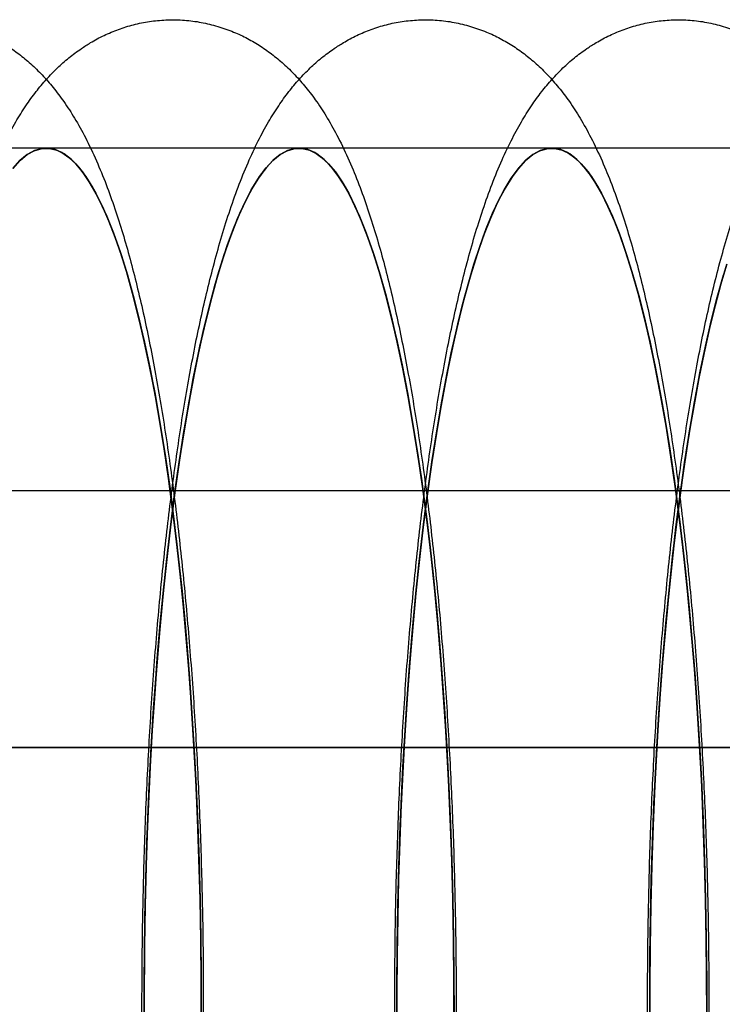
# Model space of a CAD drawing. Units: millimetres. Extents: x 8457 to 31109, y 40806 to 47469.
# Drawn here: x 11921 to 11929, y 43782 to 43793 of the extents above; entities that cross this region are included whole.
import ezdxf

# ---------------------------------------------------------------- set-up
doc = ezdxf.new("R2010")
doc.units = ezdxf.units.MM
doc.header["$LTSCALE"] = 200

msp = doc.modelspace()

# ---------------------------------------------------------------- linework, layer by layer
at = {"color": 7, "linetype": 'Continuous', "lineweight": 25}
for p, q in [((11921.023, 43791.962), (11918.072, 43791.962)), ((11923.973, 43791.962), (11921.023, 43791.962)), ((11926.924, 43791.962), (11923.973, 43791.962)), ((11929.874, 43791.962), (11926.924, 43791.962)), ((11887.83, 43787.962), (12114.038, 43787.962)), ((11888.375, 43787.962), (12114.583, 43787.962)), ((11655.184, 43784.962), (12244.738, 43784.962)), ((12005.512, 43784.962), (11913.063, 43784.962))]:
    msp.add_line(p, q, dxfattribs=at)
at = {"color": 7, "linetype": 'Continuous', "lineweight": 25, "flags": 128}
for points in [[(11922.831, 43781.761), (11922.831, 43782.237), (11922.826, 43782.712), (11922.818, 43783.185), (11922.805, 43783.656), (11922.789, 43784.123), (11922.768, 43784.585), (11922.743, 43785.042), (11922.715, 43785.491), (11922.683, 43785.932), (11922.647, 43786.364), (11922.607, 43786.787), (11922.564, 43787.198), (11922.517, 43787.597), (11922.467, 43787.984), (11922.413, 43788.357), (11922.356, 43788.716), (11922.297, 43789.059), (11922.234, 43789.386), (11922.169, 43789.696), (11922.101, 43789.989), (11922.031, 43790.264), (11921.958, 43790.52), (11921.884, 43790.756), (11921.807, 43790.973), (11921.729, 43791.169), (11921.648, 43791.344), (11921.567, 43791.498), (11921.484, 43791.63), (11921.401, 43791.741), (11921.316, 43791.829), (11921.231, 43791.895), (11921.145, 43791.939), (11921.059, 43791.96), (11920.973, 43791.958), (11920.887, 43791.933), (11920.801, 43791.887), (11920.716, 43791.817), (11920.632, 43791.725)], [(11920.632, 43791.725), (11920.716, 43791.817), (11920.801, 43791.887)], [(11922.831, 43781.842), (11922.83, 43782.291), (11922.826, 43782.739), (11922.818, 43783.185), (11922.806, 43783.63), (11922.791, 43784.07), (11922.772, 43784.507), (11922.749, 43784.938), (11922.723, 43785.363), (11922.694, 43785.782), (11922.661, 43786.193), (11922.625, 43786.595), (11922.586, 43786.988), (11922.544, 43787.371), (11922.498, 43787.742), (11922.45, 43788.103), (11922.399, 43788.451), (11922.345, 43788.785), (11922.288, 43789.107), (11922.229, 43789.413), (11922.167, 43789.705), (11922.103, 43789.981), (11922.037, 43790.241), (11921.969, 43790.484), (11921.899, 43790.71), (11921.827, 43790.919), (11921.753, 43791.109), (11921.678, 43791.281), (11921.602, 43791.435), (11921.525, 43791.569), (11921.446, 43791.684), (11921.367, 43791.779), (11921.287, 43791.854), (11921.206, 43791.91), (11921.125, 43791.946), (11921.044, 43791.961), (11920.963, 43791.956), (11920.882, 43791.931), (11920.801, 43791.887), (11920.721, 43791.822), (11920.641, 43791.737)], [(11920.641, 43791.737), (11920.721, 43791.822), (11920.801, 43791.887)], [(11920.801, 43791.887), (11920.882, 43791.931), (11920.963, 43791.956), (11921.044, 43791.961), (11921.125, 43791.946), (11921.206, 43791.91), (11921.287, 43791.854), (11921.367, 43791.779), (11921.446, 43791.684), (11921.525, 43791.569), (11921.602, 43791.435), (11921.678, 43791.281), (11921.753, 43791.109), (11921.827, 43790.919), (11921.899, 43790.71), (11921.969, 43790.484), (11922.037, 43790.241), (11922.103, 43789.981), (11922.167, 43789.705), (11922.229, 43789.413), (11922.288, 43789.107), (11922.345, 43788.785), (11922.399, 43788.451), (11922.45, 43788.103), (11922.498, 43787.742), (11922.544, 43787.371), (11922.586, 43786.988), (11922.625, 43786.595), (11922.661, 43786.193), (11922.694, 43785.782), (11922.723, 43785.363), (11922.749, 43784.938), (11922.772, 43784.507), (11922.791, 43784.07), (11922.806, 43783.63), (11922.818, 43783.185), (11922.826, 43782.739), (11922.83, 43782.291), (11922.831, 43781.842)], [(11920.801, 43791.887), (11920.887, 43791.933), (11920.973, 43791.958), (11921.059, 43791.96), (11921.145, 43791.939), (11921.231, 43791.895), (11921.316, 43791.829), (11921.401, 43791.741), (11921.484, 43791.63), (11921.567, 43791.498), (11921.648, 43791.344), (11921.729, 43791.169), (11921.807, 43790.973), (11921.884, 43790.756), (11921.958, 43790.52), (11922.031, 43790.264), (11922.101, 43789.989), (11922.169, 43789.696), (11922.234, 43789.386), (11922.297, 43789.059), (11922.356, 43788.716), (11922.413, 43788.357), (11922.467, 43787.984), (11922.517, 43787.597), (11922.564, 43787.198), (11922.607, 43786.787), (11922.647, 43786.364), (11922.683, 43785.932), (11922.715, 43785.491), (11922.743, 43785.042), (11922.768, 43784.585), (11922.789, 43784.123), (11922.805, 43783.656), (11922.818, 43783.185), (11922.826, 43782.712), (11922.831, 43782.237), (11922.831, 43781.761)], [(11925.782, 43781.842), (11925.781, 43782.291), (11925.776, 43782.739), (11925.768, 43783.185), (11925.756, 43783.63), (11925.741, 43784.07), (11925.722, 43784.507), (11925.7, 43784.938), (11925.674, 43785.363), (11925.645, 43785.782), (11925.612, 43786.193), (11925.576, 43786.595), (11925.537, 43786.988), (11925.494, 43787.371), (11925.449, 43787.742), (11925.401, 43788.103), (11925.349, 43788.451), (11925.295, 43788.785), (11925.239, 43789.107), (11925.179, 43789.413), (11925.118, 43789.705), (11925.054, 43789.981), (11924.988, 43790.241), (11924.919, 43790.484), (11924.849, 43790.71), (11924.777, 43790.919), (11924.704, 43791.109), (11924.629, 43791.281), (11924.553, 43791.435), (11924.475, 43791.569), (11924.397, 43791.684), (11924.317, 43791.779), (11924.237, 43791.854), (11924.157, 43791.91), (11924.076, 43791.946), (11923.995, 43791.961), (11923.914, 43791.956), (11923.833, 43791.931), (11923.752, 43791.887), (11923.672, 43791.822), (11923.592, 43791.737), (11923.513, 43791.632), (11923.435, 43791.508), (11923.358, 43791.365), (11923.282, 43791.203), (11923.208, 43791.023), (11923.135, 43790.824), (11923.064, 43790.607), (11922.995, 43790.373), (11922.928, 43790.121), (11922.863, 43789.854), (11922.8, 43789.57), (11922.739, 43789.272), (11922.681, 43788.958), (11922.626, 43788.631), (11922.573, 43788.29), (11922.523, 43787.936), (11922.476, 43787.57), (11922.432, 43787.193), (11922.391, 43786.805), (11922.353, 43786.408), (11922.319, 43786.002), (11922.288, 43785.587), (11922.26, 43785.165), (11922.236, 43784.737), (11922.215, 43784.303), (11922.198, 43783.865), (11922.184, 43783.422), (11922.174, 43782.977), (11922.168, 43782.53), (11922.165, 43782.081), (11922.166, 43781.632)], [(11925.781, 43781.761), (11925.781, 43782.237), (11925.777, 43782.712), (11925.768, 43783.185), (11925.756, 43783.656), (11925.739, 43784.123), (11925.718, 43784.585), (11925.694, 43785.042), (11925.665, 43785.491), (11925.633, 43785.932), (11925.597, 43786.364), (11925.557, 43786.787), (11925.514, 43787.198), (11925.467, 43787.597), (11925.417, 43787.984), (11925.364, 43788.357), (11925.307, 43788.716), (11925.247, 43789.059), (11925.185, 43789.386), (11925.12, 43789.696), (11925.052, 43789.989), (11924.981, 43790.264), (11924.909, 43790.52), (11924.834, 43790.756), (11924.757, 43790.973), (11924.679, 43791.169), (11924.599, 43791.344), (11924.518, 43791.498), (11924.435, 43791.63), (11924.351, 43791.741), (11924.267, 43791.829), (11924.181, 43791.895), (11924.096, 43791.939), (11924.01, 43791.96), (11923.924, 43791.958), (11923.838, 43791.933), (11923.752, 43791.887), (11923.667, 43791.817), (11923.582, 43791.725), (11923.499, 43791.611), (11923.416, 43791.476), (11923.335, 43791.318), (11923.255, 43791.14), (11923.177, 43790.94), (11923.101, 43790.721), (11923.026, 43790.481), (11922.954, 43790.222), (11922.884, 43789.945), (11922.817, 43789.649), (11922.752, 43789.336), (11922.69, 43789.007), (11922.631, 43788.661), (11922.574, 43788.3), (11922.521, 43787.925), (11922.472, 43787.536), (11922.426, 43787.135), (11922.383, 43786.722), (11922.344, 43786.298), (11922.308, 43785.864), (11922.276, 43785.422), (11922.249, 43784.971), (11922.225, 43784.514), (11922.205, 43784.051), (11922.189, 43783.584), (11922.177, 43783.112), (11922.169, 43782.638), (11922.165, 43782.163), (11922.165, 43781.687)], [(11922.165, 43781.687), (11922.165, 43782.163), (11922.169, 43782.638), (11922.177, 43783.112), (11922.189, 43783.584), (11922.205, 43784.051), (11922.225, 43784.514), (11922.249, 43784.971), (11922.276, 43785.422), (11922.308, 43785.864), (11922.344, 43786.298), (11922.383, 43786.722), (11922.426, 43787.135), (11922.472, 43787.536), (11922.521, 43787.925), (11922.574, 43788.3), (11922.631, 43788.661), (11922.69, 43789.007), (11922.752, 43789.336), (11922.817, 43789.649), (11922.884, 43789.945), (11922.954, 43790.222), (11923.026, 43790.481), (11923.101, 43790.721), (11923.177, 43790.94), (11923.255, 43791.14), (11923.335, 43791.318), (11923.416, 43791.476), (11923.499, 43791.611), (11923.582, 43791.725), (11923.667, 43791.817), (11923.752, 43791.887)], [(11922.166, 43781.632), (11922.165, 43782.081), (11922.168, 43782.53), (11922.174, 43782.977), (11922.184, 43783.422), (11922.198, 43783.865), (11922.215, 43784.303), (11922.236, 43784.737), (11922.26, 43785.165), (11922.288, 43785.587), (11922.319, 43786.002), (11922.353, 43786.408), (11922.391, 43786.805), (11922.432, 43787.193), (11922.476, 43787.57), (11922.523, 43787.936), (11922.573, 43788.29), (11922.626, 43788.631), (11922.681, 43788.958), (11922.739, 43789.272), (11922.8, 43789.57), (11922.863, 43789.854), (11922.928, 43790.121), (11922.995, 43790.373), (11923.064, 43790.607), (11923.135, 43790.824), (11923.208, 43791.023), (11923.282, 43791.203), (11923.358, 43791.365), (11923.435, 43791.508), (11923.513, 43791.632), (11923.592, 43791.737), (11923.672, 43791.822), (11923.752, 43791.887)], [(11923.752, 43791.887), (11923.833, 43791.931), (11923.914, 43791.956), (11923.995, 43791.961), (11924.076, 43791.946), (11924.157, 43791.91), (11924.237, 43791.854), (11924.317, 43791.779), (11924.397, 43791.684), (11924.475, 43791.569), (11924.553, 43791.435), (11924.629, 43791.281), (11924.704, 43791.109), (11924.777, 43790.919), (11924.849, 43790.71), (11924.919, 43790.484), (11924.988, 43790.241), (11925.054, 43789.981), (11925.118, 43789.705), (11925.179, 43789.413), (11925.239, 43789.107), (11925.295, 43788.785), (11925.349, 43788.451), (11925.401, 43788.103), (11925.449, 43787.742), (11925.494, 43787.371), (11925.537, 43786.988), (11925.576, 43786.595), (11925.612, 43786.193), (11925.645, 43785.782), (11925.674, 43785.363), (11925.7, 43784.938), (11925.722, 43784.507), (11925.741, 43784.07), (11925.756, 43783.63), (11925.768, 43783.185), (11925.776, 43782.739), (11925.781, 43782.291), (11925.782, 43781.842)], [(11923.752, 43791.887), (11923.838, 43791.933), (11923.924, 43791.958), (11924.01, 43791.96), (11924.096, 43791.939), (11924.181, 43791.895), (11924.267, 43791.829), (11924.351, 43791.741), (11924.435, 43791.63), (11924.518, 43791.498), (11924.599, 43791.344), (11924.679, 43791.169), (11924.757, 43790.973), (11924.834, 43790.756), (11924.909, 43790.52), (11924.981, 43790.264), (11925.052, 43789.989), (11925.12, 43789.696), (11925.185, 43789.386), (11925.247, 43789.059), (11925.307, 43788.716), (11925.364, 43788.357), (11925.417, 43787.984), (11925.467, 43787.597), (11925.514, 43787.198), (11925.557, 43786.787), (11925.597, 43786.364), (11925.633, 43785.932), (11925.665, 43785.491), (11925.694, 43785.042), (11925.718, 43784.585), (11925.739, 43784.123), (11925.756, 43783.656), (11925.768, 43783.185), (11925.777, 43782.712), (11925.781, 43782.237), (11925.781, 43781.761)], [(11928.732, 43781.842), (11928.731, 43782.291), (11928.727, 43782.739), (11928.719, 43783.185), (11928.707, 43783.63), (11928.692, 43784.07), (11928.673, 43784.507), (11928.65, 43784.938), (11928.624, 43785.363), (11928.595, 43785.782), (11928.562, 43786.193), (11928.527, 43786.595), (11928.487, 43786.988), (11928.445, 43787.371), (11928.4, 43787.742), (11928.351, 43788.103), (11928.3, 43788.451), (11928.246, 43788.785), (11928.189, 43789.107), (11928.13, 43789.413), (11928.068, 43789.705), (11928.004, 43789.981), (11927.938, 43790.241), (11927.87, 43790.484), (11927.8, 43790.71), (11927.728, 43790.919), (11927.654, 43791.109), (11927.579, 43791.281), (11927.503, 43791.435), (11927.426, 43791.569), (11927.347, 43791.684), (11927.268, 43791.779), (11927.188, 43791.854), (11927.107, 43791.91), (11927.027, 43791.946), (11926.945, 43791.961), (11926.864, 43791.956), (11926.783, 43791.931), (11926.702, 43791.887), (11926.622, 43791.822), (11926.542, 43791.737), (11926.464, 43791.632), (11926.386, 43791.508), (11926.309, 43791.365), (11926.233, 43791.203), (11926.159, 43791.023), (11926.086, 43790.824), (11926.015, 43790.607), (11925.946, 43790.373), (11925.878, 43790.121), (11925.813, 43789.854), (11925.75, 43789.57), (11925.69, 43789.272), (11925.632, 43788.958), (11925.576, 43788.631), (11925.523, 43788.29), (11925.473, 43787.936), (11925.426, 43787.57), (11925.382, 43787.193), (11925.342, 43786.805), (11925.304, 43786.408), (11925.269, 43786.002), (11925.238, 43785.587), (11925.211, 43785.165), (11925.186, 43784.737), (11925.166, 43784.303), (11925.148, 43783.865), (11925.135, 43783.422), (11925.125, 43782.977), (11925.118, 43782.53), (11925.115, 43782.081), (11925.116, 43781.632)], [(11925.116, 43781.632), (11925.115, 43782.081), (11925.118, 43782.53), (11925.125, 43782.977), (11925.135, 43783.422), (11925.148, 43783.865), (11925.166, 43784.303), (11925.186, 43784.737), (11925.211, 43785.165), (11925.238, 43785.587), (11925.269, 43786.002), (11925.304, 43786.408), (11925.342, 43786.805), (11925.382, 43787.193), (11925.426, 43787.57), (11925.473, 43787.936), (11925.523, 43788.29), (11925.576, 43788.631), (11925.632, 43788.958), (11925.69, 43789.272), (11925.75, 43789.57), (11925.813, 43789.854), (11925.878, 43790.121), (11925.946, 43790.373), (11926.015, 43790.607), (11926.086, 43790.824), (11926.159, 43791.023), (11926.233, 43791.203), (11926.309, 43791.365), (11926.386, 43791.508), (11926.464, 43791.632), (11926.542, 43791.737), (11926.622, 43791.822), (11926.702, 43791.887)], [(11928.732, 43781.761), (11928.732, 43782.237), (11928.727, 43782.712), (11928.719, 43783.185), (11928.706, 43783.656), (11928.69, 43784.123), (11928.669, 43784.585), (11928.644, 43785.042), (11928.616, 43785.491), (11928.584, 43785.932), (11928.548, 43786.364), (11928.508, 43786.787), (11928.465, 43787.198), (11928.418, 43787.597), (11928.368, 43787.984), (11928.314, 43788.357), (11928.258, 43788.716), (11928.198, 43789.059), (11928.135, 43789.386), (11928.07, 43789.696), (11928.002, 43789.989), (11927.932, 43790.264), (11927.859, 43790.52), (11927.785, 43790.756), (11927.708, 43790.973), (11927.63, 43791.169), (11927.55, 43791.344), (11927.468, 43791.498), (11927.385, 43791.63), (11927.302, 43791.741), (11927.217, 43791.829), (11927.132, 43791.895), (11927.046, 43791.939), (11926.96, 43791.96), (11926.874, 43791.958), (11926.788, 43791.933), (11926.702, 43791.887), (11926.617, 43791.817), (11926.533, 43791.725), (11926.449, 43791.611), (11926.367, 43791.476), (11926.286, 43791.318), (11926.206, 43791.14), (11926.128, 43790.94), (11926.051, 43790.721), (11925.977, 43790.481), (11925.905, 43790.222), (11925.835, 43789.945), (11925.767, 43789.649), (11925.702, 43789.336), (11925.64, 43789.007), (11925.581, 43788.661), (11925.525, 43788.3), (11925.472, 43787.925), (11925.422, 43787.536), (11925.376, 43787.135), (11925.333, 43786.722), (11925.294, 43786.298), (11925.259, 43785.864), (11925.227, 43785.422), (11925.199, 43784.971), (11925.175, 43784.514), (11925.155, 43784.051), (11925.139, 43783.584), (11925.127, 43783.112), (11925.119, 43782.638), (11925.116, 43782.163), (11925.116, 43781.687)], [(11925.116, 43781.687), (11925.116, 43782.163), (11925.119, 43782.638), (11925.127, 43783.112), (11925.139, 43783.584), (11925.155, 43784.051), (11925.175, 43784.514), (11925.199, 43784.971), (11925.227, 43785.422), (11925.259, 43785.864), (11925.294, 43786.298), (11925.333, 43786.722), (11925.376, 43787.135), (11925.422, 43787.536), (11925.472, 43787.925), (11925.525, 43788.3), (11925.581, 43788.661), (11925.64, 43789.007), (11925.702, 43789.336), (11925.767, 43789.649), (11925.835, 43789.945), (11925.905, 43790.222), (11925.977, 43790.481), (11926.051, 43790.721), (11926.128, 43790.94), (11926.206, 43791.14), (11926.286, 43791.318), (11926.367, 43791.476), (11926.449, 43791.611), (11926.533, 43791.725), (11926.617, 43791.817), (11926.702, 43791.887)], [(11926.702, 43791.887), (11926.783, 43791.931), (11926.864, 43791.956), (11926.945, 43791.961), (11927.027, 43791.946), (11927.107, 43791.91), (11927.188, 43791.854), (11927.268, 43791.779), (11927.347, 43791.684), (11927.426, 43791.569), (11927.503, 43791.435), (11927.579, 43791.281), (11927.654, 43791.109), (11927.728, 43790.919), (11927.8, 43790.71), (11927.87, 43790.484), (11927.938, 43790.241), (11928.004, 43789.981), (11928.068, 43789.705), (11928.13, 43789.413), (11928.189, 43789.107), (11928.246, 43788.785), (11928.3, 43788.451), (11928.351, 43788.103), (11928.4, 43787.742), (11928.445, 43787.371), (11928.487, 43786.988), (11928.527, 43786.595), (11928.562, 43786.193), (11928.595, 43785.782), (11928.624, 43785.363), (11928.65, 43784.938), (11928.673, 43784.507), (11928.692, 43784.07), (11928.707, 43783.63), (11928.719, 43783.185), (11928.727, 43782.739), (11928.731, 43782.291), (11928.732, 43781.842)], [(11926.702, 43791.887), (11926.788, 43791.933), (11926.874, 43791.958), (11926.96, 43791.96), (11927.046, 43791.939), (11927.132, 43791.895), (11927.217, 43791.829), (11927.302, 43791.741), (11927.385, 43791.63), (11927.468, 43791.498), (11927.55, 43791.344), (11927.63, 43791.169), (11927.708, 43790.973), (11927.785, 43790.756), (11927.859, 43790.52), (11927.932, 43790.264), (11928.002, 43789.989), (11928.07, 43789.696), (11928.135, 43789.386), (11928.198, 43789.059), (11928.258, 43788.716), (11928.314, 43788.357), (11928.368, 43787.984), (11928.418, 43787.597), (11928.465, 43787.198), (11928.508, 43786.787), (11928.548, 43786.364), (11928.584, 43785.932), (11928.616, 43785.491), (11928.644, 43785.042), (11928.669, 43784.585), (11928.69, 43784.123), (11928.706, 43783.656), (11928.719, 43783.185), (11928.727, 43782.712), (11928.732, 43782.237), (11928.732, 43781.761)], [(11928.067, 43781.632), (11928.066, 43782.081), (11928.069, 43782.53), (11928.075, 43782.977), (11928.085, 43783.422), (11928.099, 43783.865), (11928.116, 43784.303), (11928.137, 43784.737), (11928.161, 43785.165), (11928.189, 43785.587), (11928.22, 43786.002), (11928.254, 43786.408), (11928.292, 43786.805), (11928.333, 43787.193), (11928.377, 43787.57), (11928.424, 43787.936), (11928.474, 43788.29), (11928.527, 43788.631), (11928.582, 43788.958), (11928.64, 43789.272), (11928.701, 43789.57), (11928.764, 43789.854), (11928.829, 43790.121), (11928.896, 43790.373), (11928.965, 43790.607)], [(11928.965, 43790.607), (11928.896, 43790.373), (11928.829, 43790.121), (11928.764, 43789.854), (11928.701, 43789.57), (11928.64, 43789.272), (11928.582, 43788.958), (11928.527, 43788.631), (11928.474, 43788.29), (11928.424, 43787.936), (11928.377, 43787.57), (11928.333, 43787.193), (11928.292, 43786.805), (11928.254, 43786.408), (11928.22, 43786.002), (11928.189, 43785.587), (11928.161, 43785.165), (11928.137, 43784.737), (11928.116, 43784.303), (11928.099, 43783.865), (11928.085, 43783.422), (11928.075, 43782.977), (11928.069, 43782.53), (11928.066, 43782.081), (11928.067, 43781.632)], [(11928.066, 43781.687), (11928.066, 43782.163), (11928.07, 43782.638), (11928.078, 43783.112), (11928.09, 43783.584), (11928.106, 43784.051), (11928.126, 43784.514), (11928.15, 43784.971), (11928.177, 43785.422), (11928.209, 43785.864), (11928.245, 43786.298), (11928.284, 43786.722), (11928.327, 43787.135), (11928.373, 43787.536), (11928.423, 43787.925), (11928.475, 43788.3), (11928.532, 43788.661), (11928.591, 43789.007), (11928.653, 43789.336), (11928.718, 43789.649), (11928.785, 43789.945), (11928.855, 43790.222), (11928.927, 43790.481)], [(11928.927, 43790.481), (11928.855, 43790.222), (11928.785, 43789.945), (11928.718, 43789.649), (11928.653, 43789.336), (11928.591, 43789.007), (11928.532, 43788.661), (11928.475, 43788.3), (11928.423, 43787.925), (11928.373, 43787.536), (11928.327, 43787.135), (11928.284, 43786.722), (11928.245, 43786.298), (11928.209, 43785.864), (11928.177, 43785.422), (11928.15, 43784.971), (11928.126, 43784.514), (11928.106, 43784.051), (11928.09, 43783.584), (11928.078, 43783.112), (11928.07, 43782.638), (11928.066, 43782.163), (11928.066, 43781.687)]]:
    msp.add_lwpolyline(points, dxfattribs=at)
at = {"color": 7, "linetype": 'Continuous', "lineweight": 25}
for points, knots in [([(11918.481, 43793.126), (11918.432, 43793.09), (11918.332, 43793.018), (11918.197, 43792.897), (11918.07, 43792.765), (11917.947, 43792.618), (11917.828, 43792.452), (11917.709, 43792.262), (11917.59, 43792.041), (11917.473, 43791.789), (11917.36, 43791.509), (11917.255, 43791.211), (11917.16, 43790.905), (11917.073, 43790.591), (11916.992, 43790.269), (11916.917, 43789.938), (11916.847, 43789.596), (11916.782, 43789.245), (11916.72, 43788.883), (11916.663, 43788.511), (11916.609, 43788.128), (11916.558, 43787.736), (11916.512, 43787.334), (11916.469, 43786.924), (11916.43, 43786.505), (11916.394, 43786.079), (11916.362, 43785.645), (11916.333, 43785.205), (11916.308, 43784.76), (11916.287, 43784.31), (11916.27, 43783.855), (11916.257, 43783.398), (11916.247, 43782.938), (11916.241, 43782.476), (11916.238, 43782.013), (11916.24, 43781.55), (11916.245, 43781.088), (11916.254, 43780.628), (11916.267, 43780.17), (11916.283, 43779.715), (11916.303, 43779.264), (11916.327, 43778.818), (11916.355, 43778.378), (11916.386, 43777.944), (11916.421, 43777.517), (11916.459, 43777.097), (11916.501, 43776.686), (11916.547, 43776.285), (11916.596, 43775.892), (11916.648, 43775.51), (11916.705, 43775.138), (11916.764, 43774.777), (11916.828, 43774.428), (11916.895, 43774.089), (11916.967, 43773.762), (11917.043, 43773.446), (11917.125, 43773.141), (11917.212, 43772.845), (11917.308, 43772.558), (11917.413, 43772.278), (11917.531, 43772.003), (11917.657, 43771.752), (11917.787, 43771.533), (11917.913, 43771.351), (11918.04, 43771.192), (11918.17, 43771.052), (11918.306, 43770.927), (11918.449, 43770.817), (11918.6, 43770.719), (11918.758, 43770.636), (11918.93, 43770.565), (11919.115, 43770.51), (11919.31, 43770.474), (11919.506, 43770.459), (11919.7, 43770.465), (11919.889, 43770.491), (11920.072, 43770.535), (11920.246, 43770.596), (11920.411, 43770.673), (11920.566, 43770.763), (11920.712, 43770.866), (11920.849, 43770.98), (11920.979, 43771.108), (11921.103, 43771.249), (11921.223, 43771.407), (11921.342, 43771.588), (11921.461, 43771.797), (11921.579, 43772.038), (11921.694, 43772.309), (11921.802, 43772.601), (11921.901, 43772.904), (11921.991, 43773.215), (11922.074, 43773.534), (11922.15, 43773.862), (11922.222, 43774.199), (11922.289, 43774.547), (11922.352, 43774.905), (11922.411, 43775.274), (11922.467, 43775.652), (11922.518, 43776.041), (11922.566, 43776.439), (11922.611, 43776.846), (11922.651, 43777.262), (11922.688, 43777.686), (11922.722, 43778.117), (11922.752, 43778.554), (11922.778, 43778.998), (11922.8, 43779.446), (11922.819, 43779.899), (11922.834, 43780.356), (11922.845, 43780.815), (11922.852, 43781.277), (11922.856, 43781.739), (11922.856, 43782.202), (11922.852, 43782.664), (11922.845, 43783.125), (11922.833, 43783.584), (11922.818, 43784.041), (11922.799, 43784.493), (11922.777, 43784.941), (11922.751, 43785.383), (11922.721, 43785.82), (11922.687, 43786.249), (11922.65, 43786.672), (11922.61, 43787.086), (11922.565, 43787.491), (11922.518, 43787.887), (11922.466, 43788.273), (11922.412, 43788.649), (11922.353, 43789.014), (11922.291, 43789.367), (11922.225, 43789.71), (11922.155, 43790.041), (11922.08, 43790.361), (11922.001, 43790.671), (11921.916, 43790.97), (11921.823, 43791.26), (11921.722, 43791.542), (11921.609, 43791.819), (11921.487, 43792.076), (11921.361, 43792.305), (11921.235, 43792.499), (11921.109, 43792.667), (11920.98, 43792.815), (11920.847, 43792.945), (11920.707, 43793.062), (11920.56, 43793.165), (11920.404, 43793.254), (11920.235, 43793.332), (11920.053, 43793.394), (11919.859, 43793.439), (11919.663, 43793.462), (11919.467, 43793.463), (11919.276, 43793.445), (11919.091, 43793.407), (11918.913, 43793.352), (11918.745, 43793.281), (11918.601, 43793.204), (11918.517, 43793.149), (11918.481, 43793.126)], [0, 0, 0, 0, 0.004336, 0.008768, 0.013486, 0.018585, 0.024198, 0.030479, 0.037582, 0.045514, 0.053929, 0.062218, 0.070214, 0.07795, 0.085487, 0.092875, 0.10015, 0.107336, 0.114454, 0.121518, 0.128537, 0.13552, 0.142473, 0.149403, 0.156312, 0.163204, 0.170081, 0.176947, 0.183804, 0.190652, 0.197494, 0.204331, 0.211163, 0.217993, 0.224822, 0.23165, 0.238478, 0.245307, 0.252139, 0.258973, 0.265812, 0.272657, 0.279509, 0.286369, 0.29324, 0.300123, 0.30702, 0.313936, 0.320872, 0.327833, 0.334825, 0.341852, 0.348924, 0.356051, 0.363246, 0.370526, 0.377915, 0.385446, 0.393163, 0.401124, 0.409389, 0.41796, 0.424937, 0.431056, 0.436507, 0.44146, 0.446048, 0.450368, 0.454495, 0.458484, 0.462377, 0.466593, 0.47071, 0.474746, 0.478726, 0.48267, 0.486599, 0.490537, 0.494516, 0.498572, 0.502748, 0.507102, 0.511705, 0.516651, 0.522057, 0.528072, 0.534858, 0.542502, 0.550802, 0.559182, 0.567286, 0.575111, 0.582716, 0.590154, 0.597467, 0.604684, 0.611825, 0.618908, 0.625942, 0.632938, 0.639902, 0.646839, 0.653755, 0.660653, 0.667536, 0.674406, 0.681266, 0.688117, 0.694961, 0.701799, 0.708633, 0.715464, 0.722293, 0.729121, 0.735949, 0.742778, 0.749608, 0.756442, 0.763279, 0.770122, 0.77697, 0.783827, 0.790694, 0.797572, 0.804464, 0.811373, 0.818301, 0.825252, 0.832232, 0.839245, 0.8463, 0.853405, 0.860572, 0.867819, 0.875164, 0.882638, 0.890281, 0.898144, 0.90629, 0.914758, 0.922119, 0.928579, 0.934287, 0.939431, 0.944158, 0.94858, 0.952781, 0.956822, 0.960751, 0.965016, 0.969171, 0.973234, 0.977233, 0.981189, 0.985121, 0.989052, 0.993012, 0.997034, 1, 1, 1, 1]), ([(11921.432, 43793.126), (11921.382, 43793.09), (11921.282, 43793.018), (11921.148, 43792.897), (11921.02, 43792.765), (11920.898, 43792.618), (11920.778, 43792.452), (11920.66, 43792.262), (11920.541, 43792.041), (11920.423, 43791.789), (11920.31, 43791.509), (11920.206, 43791.211), (11920.11, 43790.905), (11920.023, 43790.591), (11919.943, 43790.269), (11919.868, 43789.938), (11919.798, 43789.596), (11919.732, 43789.245), (11919.671, 43788.883), (11919.613, 43788.511), (11919.559, 43788.128), (11919.509, 43787.736), (11919.462, 43787.334), (11919.419, 43786.924), (11919.38, 43786.505), (11919.344, 43786.079), (11919.312, 43785.645), (11919.284, 43785.205), (11919.259, 43784.76), (11919.238, 43784.31), (11919.221, 43783.855), (11919.207, 43783.398), (11919.197, 43782.938), (11919.191, 43782.476), (11919.189, 43782.013), (11919.19, 43781.55), (11919.196, 43781.088), (11919.205, 43780.628), (11919.217, 43780.17), (11919.234, 43779.715), (11919.254, 43779.264), (11919.278, 43778.818), (11919.305, 43778.378), (11919.337, 43777.944), (11919.371, 43777.517), (11919.41, 43777.097), (11919.452, 43776.686), (11919.497, 43776.285), (11919.546, 43775.892), (11919.599, 43775.51), (11919.655, 43775.138), (11919.715, 43774.777), (11919.778, 43774.428), (11919.846, 43774.089), (11919.918, 43773.762), (11919.994, 43773.446), (11920.075, 43773.141), (11920.163, 43772.845), (11920.258, 43772.558), (11920.364, 43772.278), (11920.482, 43772.003), (11920.608, 43771.752), (11920.738, 43771.533), (11920.863, 43771.351), (11920.99, 43771.192), (11921.121, 43771.052), (11921.257, 43770.927), (11921.399, 43770.817), (11921.55, 43770.719), (11921.709, 43770.636), (11921.881, 43770.565), (11922.065, 43770.51), (11922.261, 43770.474), (11922.457, 43770.459), (11922.651, 43770.465), (11922.84, 43770.491), (11923.023, 43770.535), (11923.197, 43770.596), (11923.362, 43770.673), (11923.517, 43770.763), (11923.663, 43770.866), (11923.8, 43770.98), (11923.929, 43771.108), (11924.053, 43771.249), (11924.174, 43771.407), (11924.292, 43771.588), (11924.411, 43771.797), (11924.53, 43772.038), (11924.645, 43772.309), (11924.753, 43772.601), (11924.851, 43772.904), (11924.941, 43773.215), (11925.024, 43773.534), (11925.101, 43773.862), (11925.173, 43774.199), (11925.24, 43774.547), (11925.303, 43774.905), (11925.362, 43775.274), (11925.417, 43775.652), (11925.469, 43776.041), (11925.517, 43776.439), (11925.561, 43776.846), (11925.602, 43777.262), (11925.639, 43777.686), (11925.672, 43778.117), (11925.702, 43778.554), (11925.728, 43778.998), (11925.751, 43779.446), (11925.769, 43779.899), (11925.784, 43780.356), (11925.796, 43780.815), (11925.803, 43781.277), (11925.807, 43781.739), (11925.807, 43782.202), (11925.803, 43782.664), (11925.795, 43783.125), (11925.784, 43783.584), (11925.769, 43784.041), (11925.75, 43784.493), (11925.727, 43784.941), (11925.701, 43785.383), (11925.671, 43785.82), (11925.638, 43786.249), (11925.601, 43786.672), (11925.56, 43787.086), (11925.516, 43787.491), (11925.468, 43787.887), (11925.417, 43788.273), (11925.362, 43788.649), (11925.304, 43789.014), (11925.241, 43789.367), (11925.175, 43789.71), (11925.105, 43790.041), (11925.031, 43790.361), (11924.951, 43790.671), (11924.866, 43790.97), (11924.774, 43791.26), (11924.673, 43791.542), (11924.56, 43791.819), (11924.438, 43792.076), (11924.311, 43792.305), (11924.186, 43792.499), (11924.059, 43792.667), (11923.931, 43792.815), (11923.797, 43792.945), (11923.657, 43793.062), (11923.51, 43793.165), (11923.355, 43793.254), (11923.186, 43793.332), (11923.003, 43793.394), (11922.809, 43793.439), (11922.613, 43793.462), (11922.418, 43793.463), (11922.227, 43793.445), (11922.041, 43793.407), (11921.864, 43793.352), (11921.695, 43793.281), (11921.551, 43793.204), (11921.467, 43793.149), (11921.432, 43793.126)], [0, 0, 0, 0, 0.004336, 0.008768, 0.013486, 0.018585, 0.024198, 0.030479, 0.037582, 0.045514, 0.053929, 0.062218, 0.070214, 0.07795, 0.085487, 0.092875, 0.10015, 0.107336, 0.114454, 0.121518, 0.128537, 0.13552, 0.142473, 0.149403, 0.156312, 0.163204, 0.170081, 0.176947, 0.183804, 0.190652, 0.197494, 0.204331, 0.211163, 0.217993, 0.224822, 0.23165, 0.238478, 0.245307, 0.252139, 0.258973, 0.265812, 0.272657, 0.279509, 0.286369, 0.29324, 0.300123, 0.30702, 0.313936, 0.320872, 0.327833, 0.334825, 0.341852, 0.348924, 0.356051, 0.363246, 0.370526, 0.377915, 0.385446, 0.393163, 0.401124, 0.409389, 0.41796, 0.424937, 0.431056, 0.436507, 0.44146, 0.446048, 0.450368, 0.454495, 0.458484, 0.462377, 0.466593, 0.47071, 0.474746, 0.478726, 0.48267, 0.486599, 0.490537, 0.494516, 0.498572, 0.502748, 0.507102, 0.511705, 0.516651, 0.522057, 0.528072, 0.534858, 0.542502, 0.550802, 0.559182, 0.567286, 0.575111, 0.582716, 0.590154, 0.597467, 0.604684, 0.611825, 0.618908, 0.625942, 0.632938, 0.639902, 0.646839, 0.653755, 0.660653, 0.667536, 0.674406, 0.681266, 0.688117, 0.694961, 0.701799, 0.708633, 0.715464, 0.722293, 0.729121, 0.735949, 0.742778, 0.749608, 0.756442, 0.763279, 0.770122, 0.77697, 0.783827, 0.790694, 0.797572, 0.804464, 0.811373, 0.818301, 0.825252, 0.832232, 0.839245, 0.8463, 0.853405, 0.860572, 0.867819, 0.875164, 0.882638, 0.890281, 0.898144, 0.90629, 0.914758, 0.922119, 0.928579, 0.934287, 0.939431, 0.944158, 0.94858, 0.952781, 0.956822, 0.960751, 0.965016, 0.969171, 0.973234, 0.977233, 0.981189, 0.985121, 0.989052, 0.993012, 0.997034, 1, 1, 1, 1]), ([(11924.382, 43793.126), (11924.333, 43793.09), (11924.233, 43793.018), (11924.098, 43792.897), (11923.971, 43792.765), (11923.848, 43792.618), (11923.729, 43792.452), (11923.61, 43792.262), (11923.491, 43792.041), (11923.374, 43791.789), (11923.261, 43791.509), (11923.156, 43791.211), (11923.061, 43790.905), (11922.974, 43790.591), (11922.893, 43790.269), (11922.818, 43789.938), (11922.748, 43789.596), (11922.683, 43789.245), (11922.621, 43788.883), (11922.564, 43788.511), (11922.51, 43788.128), (11922.46, 43787.736), (11922.413, 43787.334), (11922.37, 43786.924), (11922.331, 43786.505), (11922.295, 43786.079), (11922.263, 43785.645), (11922.234, 43785.205), (11922.21, 43784.76), (11922.188, 43784.31), (11922.171, 43783.855), (11922.158, 43783.398), (11922.148, 43782.938), (11922.142, 43782.476), (11922.139, 43782.013), (11922.141, 43781.55), (11922.146, 43781.088), (11922.155, 43780.628), (11922.168, 43780.17), (11922.184, 43779.715), (11922.204, 43779.264), (11922.228, 43778.818), (11922.256, 43778.378), (11922.287, 43777.944), (11922.322, 43777.517), (11922.36, 43777.097), (11922.402, 43776.686), (11922.448, 43776.285), (11922.497, 43775.892), (11922.549, 43775.51), (11922.606, 43775.138), (11922.665, 43774.777), (11922.729, 43774.428), (11922.796, 43774.089), (11922.868, 43773.762), (11922.944, 43773.446), (11923.026, 43773.141), (11923.114, 43772.845), (11923.209, 43772.558), (11923.314, 43772.278), (11923.432, 43772.003), (11923.558, 43771.752), (11923.688, 43771.533), (11923.814, 43771.351), (11923.941, 43771.192), (11924.071, 43771.052), (11924.207, 43770.927), (11924.35, 43770.817), (11924.501, 43770.719), (11924.659, 43770.636), (11924.831, 43770.565), (11925.016, 43770.51), (11925.211, 43770.474), (11925.407, 43770.459), (11925.601, 43770.465), (11925.79, 43770.491), (11925.973, 43770.535), (11926.147, 43770.596), (11926.312, 43770.673), (11926.467, 43770.763), (11926.613, 43770.866), (11926.75, 43770.98), (11926.88, 43771.108), (11927.004, 43771.249), (11927.124, 43771.407), (11927.243, 43771.588), (11927.362, 43771.797), (11927.48, 43772.038), (11927.595, 43772.309), (11927.703, 43772.601), (11927.802, 43772.904), (11927.892, 43773.215), (11927.975, 43773.534), (11928.052, 43773.862), (11928.123, 43774.199), (11928.19, 43774.547), (11928.253, 43774.905), (11928.312, 43775.274), (11928.368, 43775.652), (11928.419, 43776.041), (11928.467, 43776.439), (11928.512, 43776.846), (11928.552, 43777.262), (11928.589, 43777.686), (11928.623, 43778.117), (11928.653, 43778.554), (11928.679, 43778.998), (11928.701, 43779.446), (11928.72, 43779.899), (11928.735, 43780.356), (11928.746, 43780.815), (11928.754, 43781.277), (11928.757, 43781.739), (11928.757, 43782.202), (11928.753, 43782.664), (11928.746, 43783.125), (11928.734, 43783.584), (11928.719, 43784.041), (11928.7, 43784.493), (11928.678, 43784.941), (11928.652, 43785.383), (11928.622, 43785.82), (11928.588, 43786.249), (11928.551, 43786.672), (11928.511, 43787.086), (11928.467, 43787.491), (11928.419, 43787.887), (11928.367, 43788.273), (11928.313, 43788.649), (11928.254, 43789.014), (11928.192, 43789.367), (11928.126, 43789.71), (11928.056, 43790.041), (11927.981, 43790.361), (11927.902, 43790.671), (11927.817, 43790.97), (11927.724, 43791.26), (11927.623, 43791.542), (11927.51, 43791.819), (11927.388, 43792.076), (11927.262, 43792.305), (11927.136, 43792.499), (11927.01, 43792.667), (11926.881, 43792.815), (11926.748, 43792.945), (11926.608, 43793.062), (11926.461, 43793.165), (11926.305, 43793.254), (11926.136, 43793.332), (11925.954, 43793.394), (11925.76, 43793.439), (11925.564, 43793.462), (11925.369, 43793.463), (11925.177, 43793.445), (11924.992, 43793.407), (11924.814, 43793.352), (11924.646, 43793.281), (11924.502, 43793.204), (11924.418, 43793.149), (11924.382, 43793.126)], [0, 0, 0, 0, 0.004336, 0.008768, 0.013486, 0.018585, 0.024198, 0.030479, 0.037582, 0.045514, 0.053929, 0.062218, 0.070214, 0.07795, 0.085487, 0.092875, 0.10015, 0.107336, 0.114454, 0.121518, 0.128537, 0.13552, 0.142473, 0.149403, 0.156312, 0.163204, 0.170081, 0.176947, 0.183804, 0.190652, 0.197494, 0.204331, 0.211163, 0.217993, 0.224822, 0.23165, 0.238478, 0.245307, 0.252139, 0.258973, 0.265812, 0.272657, 0.279509, 0.286369, 0.29324, 0.300123, 0.30702, 0.313936, 0.320872, 0.327833, 0.334825, 0.341852, 0.348924, 0.356051, 0.363246, 0.370526, 0.377915, 0.385446, 0.393163, 0.401124, 0.409389, 0.41796, 0.424937, 0.431056, 0.436507, 0.44146, 0.446048, 0.450368, 0.454495, 0.458484, 0.462377, 0.466593, 0.47071, 0.474746, 0.478726, 0.48267, 0.486599, 0.490537, 0.494516, 0.498572, 0.502748, 0.507102, 0.511705, 0.516651, 0.522057, 0.528072, 0.534858, 0.542502, 0.550802, 0.559182, 0.567286, 0.575111, 0.582716, 0.590154, 0.597467, 0.604684, 0.611825, 0.618908, 0.625942, 0.632938, 0.639902, 0.646839, 0.653755, 0.660653, 0.667536, 0.674406, 0.681266, 0.688117, 0.694961, 0.701799, 0.708633, 0.715464, 0.722293, 0.729121, 0.735949, 0.742778, 0.749608, 0.756442, 0.763279, 0.770122, 0.77697, 0.783827, 0.790694, 0.797572, 0.804464, 0.811373, 0.818301, 0.825252, 0.832232, 0.839245, 0.8463, 0.853405, 0.860572, 0.867819, 0.875164, 0.882638, 0.890281, 0.898144, 0.90629, 0.914758, 0.922119, 0.928579, 0.934287, 0.939431, 0.944158, 0.94858, 0.952781, 0.956822, 0.960751, 0.965016, 0.969171, 0.973234, 0.977233, 0.981189, 0.985121, 0.989052, 0.993012, 0.997034, 1, 1, 1, 1]), ([(11927.333, 43793.126), (11927.283, 43793.09), (11927.183, 43793.018), (11927.049, 43792.897), (11926.921, 43792.765), (11926.799, 43792.618), (11926.679, 43792.452), (11926.561, 43792.262), (11926.442, 43792.041), (11926.324, 43791.789), (11926.211, 43791.509), (11926.107, 43791.211), (11926.011, 43790.905), (11925.924, 43790.591), (11925.844, 43790.269), (11925.769, 43789.938), (11925.699, 43789.596), (11925.633, 43789.245), (11925.572, 43788.883), (11925.514, 43788.511), (11925.46, 43788.128), (11925.41, 43787.736), (11925.363, 43787.334), (11925.32, 43786.924), (11925.281, 43786.505), (11925.245, 43786.079), (11925.213, 43785.645), (11925.185, 43785.205), (11925.16, 43784.76), (11925.139, 43784.31), (11925.122, 43783.855), (11925.108, 43783.398), (11925.098, 43782.938), (11925.092, 43782.476), (11925.09, 43782.013), (11925.091, 43781.55), (11925.097, 43781.088), (11925.106, 43780.628), (11925.118, 43780.17), (11925.135, 43779.715), (11925.155, 43779.264), (11925.179, 43778.818), (11925.206, 43778.378), (11925.238, 43777.944), (11925.272, 43777.517), (11925.311, 43777.097), (11925.353, 43776.686), (11925.398, 43776.285), (11925.447, 43775.892), (11925.5, 43775.51), (11925.556, 43775.138), (11925.616, 43774.777), (11925.68, 43774.428), (11925.747, 43774.089), (11925.819, 43773.762), (11925.895, 43773.446), (11925.976, 43773.141), (11926.064, 43772.845), (11926.159, 43772.558), (11926.265, 43772.278), (11926.383, 43772.003), (11926.509, 43771.752), (11926.639, 43771.533), (11926.764, 43771.351), (11926.891, 43771.192), (11927.022, 43771.052), (11927.158, 43770.927), (11927.301, 43770.817), (11927.451, 43770.719), (11927.61, 43770.636), (11927.782, 43770.565), (11927.967, 43770.51), (11928.162, 43770.474), (11928.358, 43770.459), (11928.552, 43770.465), (11928.741, 43770.491), (11928.924, 43770.535), (11929.098, 43770.596), (11929.263, 43770.673), (11929.418, 43770.763), (11929.564, 43770.866), (11929.701, 43770.98), (11929.83, 43771.108), (11929.954, 43771.249), (11930.075, 43771.407), (11930.193, 43771.588), (11930.312, 43771.797), (11930.431, 43772.038), (11930.546, 43772.309), (11930.654, 43772.601), (11930.752, 43772.904), (11930.842, 43773.215), (11930.925, 43773.534), (11931.002, 43773.862), (11931.074, 43774.199), (11931.141, 43774.547), (11931.204, 43774.905), (11931.263, 43775.274), (11931.318, 43775.652), (11931.37, 43776.041), (11931.418, 43776.439), (11931.462, 43776.846), (11931.503, 43777.262), (11931.54, 43777.686), (11931.573, 43778.117), (11931.603, 43778.554), (11931.629, 43778.998), (11931.652, 43779.446), (11931.67, 43779.899), (11931.685, 43780.356), (11931.697, 43780.815), (11931.704, 43781.277), (11931.708, 43781.739), (11931.708, 43782.202), (11931.704, 43782.664), (11931.696, 43783.125), (11931.685, 43783.584), (11931.67, 43784.041), (11931.651, 43784.493), (11931.628, 43784.941), (11931.602, 43785.383), (11931.572, 43785.82), (11931.539, 43786.249), (11931.502, 43786.672), (11931.461, 43787.086), (11931.417, 43787.491), (11931.369, 43787.887), (11931.318, 43788.273), (11931.263, 43788.649), (11931.205, 43789.014), (11931.143, 43789.367), (11931.077, 43789.71), (11931.006, 43790.041), (11930.932, 43790.361), (11930.853, 43790.671), (11930.767, 43790.97), (11930.675, 43791.26), (11930.574, 43791.542), (11930.461, 43791.819), (11930.339, 43792.076), (11930.212, 43792.305), (11930.087, 43792.499), (11929.96, 43792.667), (11929.832, 43792.815), (11929.698, 43792.945), (11929.558, 43793.062), (11929.411, 43793.165), (11929.256, 43793.254), (11929.087, 43793.332), (11928.904, 43793.394), (11928.71, 43793.439), (11928.514, 43793.462), (11928.319, 43793.463), (11928.128, 43793.445), (11927.942, 43793.407), (11927.765, 43793.352), (11927.596, 43793.281), (11927.452, 43793.204), (11927.368, 43793.149), (11927.333, 43793.126)], [0, 0, 0, 0, 0.004336, 0.008768, 0.013486, 0.018585, 0.024198, 0.030479, 0.037582, 0.045514, 0.053929, 0.062218, 0.070214, 0.07795, 0.085487, 0.092875, 0.10015, 0.107336, 0.114454, 0.121518, 0.128537, 0.13552, 0.142473, 0.149403, 0.156312, 0.163204, 0.170081, 0.176947, 0.183804, 0.190652, 0.197494, 0.204331, 0.211163, 0.217993, 0.224822, 0.23165, 0.238478, 0.245307, 0.252139, 0.258973, 0.265812, 0.272657, 0.279509, 0.286369, 0.29324, 0.300123, 0.30702, 0.313936, 0.320872, 0.327833, 0.334825, 0.341852, 0.348924, 0.356051, 0.363246, 0.370526, 0.377915, 0.385446, 0.393163, 0.401124, 0.409389, 0.41796, 0.424937, 0.431056, 0.436507, 0.44146, 0.446048, 0.450368, 0.454495, 0.458484, 0.462377, 0.466593, 0.47071, 0.474746, 0.478726, 0.48267, 0.486599, 0.490537, 0.494516, 0.498572, 0.502748, 0.507102, 0.511705, 0.516651, 0.522057, 0.528072, 0.534858, 0.542502, 0.550802, 0.559182, 0.567286, 0.575111, 0.582716, 0.590154, 0.597467, 0.604684, 0.611825, 0.618908, 0.625942, 0.632938, 0.639902, 0.646839, 0.653755, 0.660653, 0.667536, 0.674406, 0.681266, 0.688117, 0.694961, 0.701799, 0.708633, 0.715464, 0.722293, 0.729121, 0.735949, 0.742778, 0.749608, 0.756442, 0.763279, 0.770122, 0.77697, 0.783827, 0.790694, 0.797572, 0.804464, 0.811373, 0.818301, 0.825252, 0.832232, 0.839245, 0.8463, 0.853405, 0.860572, 0.867819, 0.875164, 0.882638, 0.890281, 0.898144, 0.90629, 0.914758, 0.922119, 0.928579, 0.934287, 0.939431, 0.944158, 0.94858, 0.952781, 0.956822, 0.960751, 0.965016, 0.969171, 0.973234, 0.977233, 0.981189, 0.985121, 0.989052, 0.993012, 0.997034, 1, 1, 1, 1]), ([(11930.283, 43793.126), (11930.234, 43793.09), (11930.134, 43793.018), (11929.999, 43792.897), (11929.872, 43792.765), (11929.75, 43792.618), (11929.63, 43792.452), (11929.511, 43792.262), (11929.392, 43792.041), (11929.275, 43791.789), (11929.162, 43791.509), (11929.057, 43791.211), (11928.962, 43790.905), (11928.875, 43790.591), (11928.794, 43790.269), (11928.719, 43789.938), (11928.649, 43789.596), (11928.584, 43789.245), (11928.522, 43788.883), (11928.465, 43788.511), (11928.411, 43788.128), (11928.361, 43787.736), (11928.314, 43787.334), (11928.271, 43786.924), (11928.232, 43786.505), (11928.196, 43786.079), (11928.164, 43785.645), (11928.135, 43785.205), (11928.111, 43784.76), (11928.09, 43784.31), (11928.072, 43783.855), (11928.059, 43783.398), (11928.049, 43782.938), (11928.043, 43782.476), (11928.04, 43782.013), (11928.042, 43781.55), (11928.047, 43781.088), (11928.056, 43780.628), (11928.069, 43780.17), (11928.085, 43779.715), (11928.106, 43779.264), (11928.129, 43778.818), (11928.157, 43778.378), (11928.188, 43777.944), (11928.223, 43777.517), (11928.261, 43777.097), (11928.303, 43776.686), (11928.349, 43776.285), (11928.398, 43775.892), (11928.45, 43775.51), (11928.507, 43775.138), (11928.566, 43774.777), (11928.63, 43774.428), (11928.698, 43774.089), (11928.769, 43773.762), (11928.845, 43773.446), (11928.927, 43773.141), (11929.015, 43772.845), (11929.11, 43772.558), (11929.215, 43772.278), (11929.333, 43772.003), (11929.459, 43771.752), (11929.589, 43771.533), (11929.715, 43771.351), (11929.842, 43771.192), (11929.972, 43771.052), (11930.108, 43770.927), (11930.251, 43770.817), (11930.402, 43770.719), (11930.56, 43770.636), (11930.732, 43770.565), (11930.917, 43770.51), (11931.112, 43770.474), (11931.308, 43770.459), (11931.502, 43770.465), (11931.691, 43770.491), (11931.874, 43770.535), (11932.048, 43770.596), (11932.213, 43770.673), (11932.368, 43770.763), (11932.514, 43770.866), (11932.651, 43770.98), (11932.781, 43771.108), (11932.905, 43771.249), (11933.025, 43771.407), (11933.144, 43771.588), (11933.263, 43771.797), (11933.381, 43772.038), (11933.496, 43772.309), (11933.604, 43772.601), (11933.703, 43772.904), (11933.793, 43773.215), (11933.876, 43773.534), (11933.953, 43773.862), (11934.024, 43774.199), (11934.091, 43774.547), (11934.154, 43774.905), (11934.214, 43775.274), (11934.269, 43775.652), (11934.32, 43776.041), (11934.368, 43776.439), (11934.413, 43776.846), (11934.453, 43777.262), (11934.49, 43777.686), (11934.524, 43778.117), (11934.554, 43778.554), (11934.58, 43778.998), (11934.602, 43779.446), (11934.621, 43779.899), (11934.636, 43780.356), (11934.647, 43780.815), (11934.655, 43781.277), (11934.658, 43781.739), (11934.658, 43782.202), (11934.654, 43782.664), (11934.647, 43783.125), (11934.635, 43783.584), (11934.62, 43784.041), (11934.602, 43784.493), (11934.579, 43784.941), (11934.553, 43785.383), (11934.523, 43785.82), (11934.489, 43786.249), (11934.452, 43786.672), (11934.412, 43787.086), (11934.368, 43787.491), (11934.32, 43787.887), (11934.269, 43788.273), (11934.214, 43788.649), (11934.155, 43789.014), (11934.093, 43789.367), (11934.027, 43789.71), (11933.957, 43790.041), (11933.882, 43790.361), (11933.803, 43790.671), (11933.718, 43790.97), (11933.626, 43791.26), (11933.524, 43791.542), (11933.411, 43791.819), (11933.29, 43792.076), (11933.163, 43792.305), (11933.037, 43792.499), (11932.911, 43792.667), (11932.782, 43792.815), (11932.649, 43792.945), (11932.509, 43793.062), (11932.362, 43793.165), (11932.206, 43793.254), (11932.037, 43793.332), (11931.855, 43793.394), (11931.661, 43793.439), (11931.465, 43793.462), (11931.27, 43793.463), (11931.078, 43793.445), (11930.893, 43793.407), (11930.715, 43793.352), (11930.547, 43793.281), (11930.403, 43793.204), (11930.319, 43793.149), (11930.283, 43793.126)], [0, 0, 0, 0, 0.0043359, 0.0087678, 0.0134855, 0.0185854, 0.0241975, 0.0304792, 0.0375821, 0.0455141, 0.0539293, 0.0622184, 0.0702136, 0.0779497, 0.0854871, 0.0928751, 0.1001495, 0.1073363, 0.1144543, 0.1215176, 0.1285367, 0.1355198, 0.1424735, 0.1494027, 0.1563115, 0.1632035, 0.1700813, 0.1769474, 0.1838037, 0.190652, 0.1974938, 0.2043305, 0.2111634, 0.2179935, 0.2248219, 0.2316497, 0.2384779, 0.2453071, 0.2521385, 0.2589732, 0.2658122, 0.2726569, 0.2795086, 0.286369, 0.2932396, 0.3001227, 0.3070204, 0.3139358, 0.320872, 0.3278333, 0.3348246, 0.3418524, 0.3489244, 0.3560511, 0.3632456, 0.3705257, 0.3779152, 0.3854464, 0.3931634, 0.4011238, 0.4093889, 0.4179602, 0.4249372, 0.4310562, 0.4365068, 0.4414602, 0.4460476, 0.4503677, 0.4544945, 0.4584837, 0.4623766, 0.4665926, 0.4707096, 0.4747459, 0.4787257, 0.4826702, 0.4865985, 0.4905372, 0.4945162, 0.4985717, 0.5027482, 0.507102, 0.5117053, 0.5166505, 0.5220565, 0.5280716, 0.5348579, 0.5425023, 0.5508022, 0.559182, 0.5672863, 0.5751111, 0.5827156, 0.5901541, 0.5974671, 0.6046839, 0.6118255, 0.6189076, 0.625942, 0.6329376, 0.6399015, 0.6468393, 0.6537552, 0.6606531, 0.6675359, 0.6744061, 0.6812658, 0.6881168, 0.6949609, 0.7017993, 0.7086335, 0.7154644, 0.7222934, 0.7291213, 0.7359493, 0.742778, 0.7496085, 0.7564418, 0.7632791, 0.7701215, 0.7769705, 0.7838274, 0.790694, 0.7975722, 0.8044642, 0.8113727, 0.8183008, 0.8252523, 0.8322318, 0.8392453, 0.8462998, 0.8534049, 0.8605725, 0.8678185, 0.8751642, 0.8826385, 0.8902807, 0.8981435, 0.9062898, 0.914758, 0.9221191, 0.9285788, 0.9342867, 0.9394309, 0.9441583, 0.9485804, 0.9527807, 0.9568219, 0.960751, 0.9650162, 0.9691707, 0.9732344, 0.9772328, 0.9811891, 0.9851205, 0.989052, 0.993012, 0.997034, 1, 1, 1, 1])]:
    msp.add_open_spline(points, degree=3, knots=knots, dxfattribs=at)

doc.saveas('drawing.dxf')
